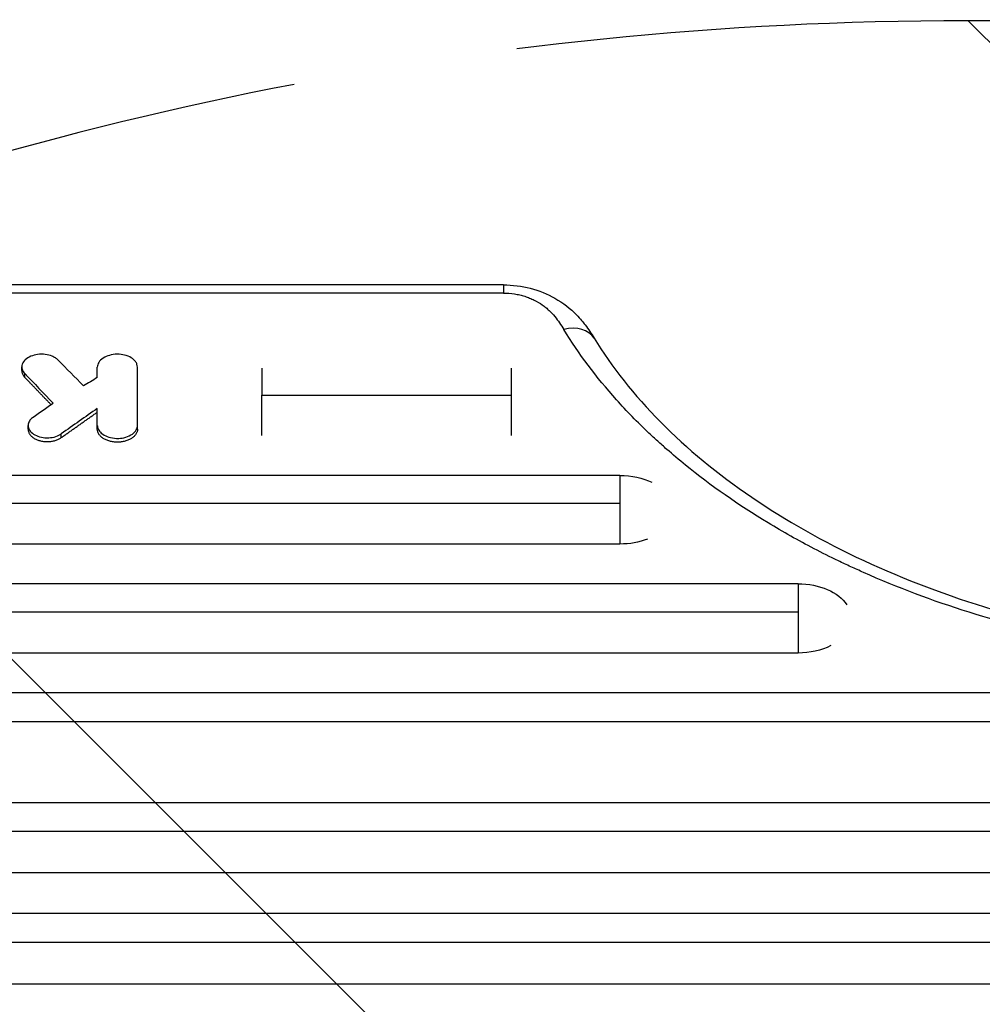
# Model space of a CAD drawing. Units: millimetres. Extents: x -2897 to 3049, y -3607 to 2316.
# Drawn here: x -649 to -378, y 714 to 991 of the extents above; entities that cross this region are included whole.
import ezdxf

# ---------------------------------------------------------------- set-up
doc = ezdxf.new("R2010")
doc.units = ezdxf.units.MM
doc.header["$LTSCALE"] = 20
doc.linetypes.add('HIDDEN', pattern=[9.524999999999999, 6.35, -3.175])
for name, color, linetype in [('2d', 230, 'Continuous'), ('AS-Free_Space', 31, 'HIDDEN'), ('AS-Free_Space_Hatch', 31, 'HIDDEN')]:
    doc.layers.add(name, color=color, linetype=linetype)

msp = doc.modelspace()

# ---------------------------------------------------------------- hatches: boundary and pattern name
at = {"layer": 'AS-Free_Space_Hatch'}
h = msp.add_hatch(dxfattribs=at)
h.set_pattern_fill('ANSI31', color=256, scale=100)
h.set_pattern_definition([(315, (617.4604939292458, -8.999999999998636), (224.5064030267289, 224.5064030267288), [])])
edge = h.paths.add_edge_path()
edge.add_line((617.4604939292458, -8.999999999998636), (617.4604939292458, -2107.01199326979))
edge.add_arc((-382.5395060707542, -2107.01199326979), 1000, -90, 0, ccw=False)
edge.add_arc((-382.5395060707543, -2107.01199326979), 1000, 180, 270, ccw=False)
edge.add_line((-1382.539506070754, -2107.01199326979), (-1382.539506070754, -8.999999999998181))
edge.add_arc((-382.5395060707544, -8.999999999998181), 999.9999999999998, 90, 180, ccw=False)
edge.add_arc((-382.5395060707542, -8.999999999998352), 1000, 0, 90, ccw=False)

# ---------------------------------------------------------------- linework, layer by layer
at = {"layer": '2d'}
for p, q in [((-512.991593946902, 916.6292420951395), (-898.2843179571091, 916.6292420951395)), ((-512.991593946902, 916.6292420951395), (-512.991593946902, 914.328556105369)), ((-512.991593946902, 914.3285561053726), (-898.2843179571091, 914.3285561053726)), ((-648.525057612037, 892.4810470615357), (-648.525057612037, 893.5431140920355)), ((-627.2856179679538, 890.5070378737964), (-627.2856179679538, 893.4606750510593)), ((-615.9874197389336, 875.9939869546815), (-615.9874197388917, 893.4606750503044)), ((-510.8196852425344, 893.1988197197879), (-510.8196852425344, 874.2583039201963)), ((-647.7016276509794, 890.5984233611398), (-647.7016276509794, 891.6604787892848)), ((-580.9874197389136, 885.5698982139511), (-510.8196852425417, 885.5698982139565)), ((-627.2856179677556, 875.9939869546834), (-627.2856179674682, 881.8429889133822)), ((-646.7573157548059, 875.9686357910923), (-646.7573157548059, 877.030602924795)), ((-637.4173809909908, 873.6256177703854), (-637.4173809909908, 874.6875710059812)), ((-480.1944340179552, 862.9928267886826), (-789.7833478513339, 862.9928267886826)), ((-480.1944340179552, 862.9928267886771), (-480.1944340179552, 843.6480616000208)), ((-789.7833478513139, 855.2090386731779), (-480.1944340179625, 855.2090386731816)), ((-480.1944340179552, 843.6480616000208), (-789.7833478513339, 843.6480615982728)), ((-430.0611055849758, 832.4566142706753), (-847.5357686200141, 832.4566142706753)), ((-430.0611055849758, 832.456614270679), (-430.0611055849758, 812.9708364254893)), ((-847.5357686199941, 824.592331370679), (-430.0611055849831, 824.5923313706826)), ((-430.0611055849758, 812.9708364254802), (-847.5357686200141, 812.9708364237667)), ((81.4642313800041, 801.7236141334197), (-873.5357686200196, 801.7236141334197)), ((-873.5357686199995, 793.7282455996774), (81.46423137999682, 793.728245599681)), ((107.4642313800041, 770.7937288674366), (-847.5357686200196, 770.7937288674366)), ((-847.5357686199995, 762.7694713744422), (107.4642313799968, 762.7694713744477)), ((107.4642313800041, 751.0283626728251), (-847.5357686200196, 751.0283626711953)), ((81.46423138000227, 739.6671898950972), (-873.5357686200214, 739.6671898950972)), ((-873.5357686200014, 731.5634528016508), (81.464231379995, 731.5634528016562)), ((81.46423138000227, 719.7632478276846), (-873.5357686200214, 719.7632478260421))]:
    msp.add_line(p, q, dxfattribs=at)
for centre, major_axis, ratio, start_param, end_param in [((-495.9967655343289, 896.3920083483226), (8.52118007750946, 5.233496927166376), 0.7154193722738333, -6.506519607540895e-07, 1.156798287766072), ((-183.9907963377182, -5244.406582539685), (-4217.684265916078, 7853.332176383698), 0.3621591767806259, -0.8894749128789797, -0.8880692447012626), ((-1410.382630137544, -5244.406582539685), (8350.450734254704, 7226.314240635624), 0.4111660050428131, 1.140482538421565, 1.140925828462735), ((-1261.655633278363, -5244.406582539685), (6631.324290877734, 7519.773163240495), 0.4119064546531839, 1.047036778563653, 1.048426222870468)]:
    msp.add_ellipse(centre, major_axis=major_axis, ratio=ratio, start_param=start_param, end_param=end_param, dxfattribs=at)
at = {"layer": '2d', "extrusion": (0, 0, -1)}
for centre, major_axis, ratio, start_param, end_param in [((-209.9224264396262, -5244.406582539685), (-4070.416705841622, 7867.949556915546), 0.3563025811324128, 0.8789894016314399, 0.8806102673969063), ((-1278.860806778076, -5244.406582539685), (6665.41509751027, 7514.146172334749), 0.4121164079802485, -1.049569204246968, -1.048801768216397), ((-480.1944340179625, 853.3204441943581), (14.94363786653261, 1.278404387907577e-12), 0.6472575607568996, -1.570796326794871, -0.9226083784475821), ((-480.1944340179625, 853.3204441943544), (14.94363786653583, 8.20499112969812e-13), 0.6472575607567601, 1.025438636869591, 1.570796326794962), ((-430.0611055849831, 822.7137253480832), (14.94363786653382, 1.601864338924709e-13), 0.6519757109754478, 4.712388980384667, 5.879176167300137), ((-430.0611055849831, 822.7137253480832), (14.94363786653486, 7.309089504818868e-13), 0.651975710975433, 0.9067401351652511, 1.570796326794928)]:
    msp.add_ellipse(centre, major_axis=major_axis, ratio=ratio, start_param=start_param, end_param=end_param, dxfattribs=at)
at = {"layer": '2d'}
for points, knots in [([(-512.991593946902, 916.6292420950758), (-510.4333929609811, 916.6292383894361), (-507.845157728766, 916.2948772799118), (-502.9525824070724, 915.0237775303976), (-500.5949005187658, 914.0635017271561), (-496.1903580050921, 911.5603982734865), (-494.1393710207367, 909.9423594583332), (-491.913482957204, 907.6616061496898), (-491.4339900595942, 907.1302523566847), (-490.6369010614935, 906.1835410016538), (-490.3075140629653, 905.7704799236362), (-489.0375600504331, 904.1001428029376), (-488.2101377916961, 902.8215058796595), (-487.4755830206877, 901.625501308974)], [0, 0, 0, 0, 0.7674602957939423, 0.7674602957939423, 1.546774470022628, 1.546774470022628, 2.392680842591594, 2.392680842591594, 2.640968844953933, 2.640968844953933, 2.829264470368712, 2.829264470368712, 3.399364448140369, 3.399364448140369, 3.399364448140369, 3.399364448140369]), ([(-512.991593946902, 914.3285561053726), (-511.9381331027644, 914.3285561053726), (-510.9010986067506, 914.2466048962851), (-509.368750681605, 914.0078940020758), (-508.8679651056309, 913.9096684698088), (-507.8953774485699, 913.680944171545), (-507.4217808772109, 913.5501553581289), (-506.4983932291698, 913.2577708436529), (-506.0486102095101, 913.0961647236018), (-505.1719240750235, 912.7433325369348), (-504.7440002309349, 912.5515865336238), (-503.5004278273327, 911.9361368343252), (-502.7432789411714, 911.4821968119741), (-501.6959103717772, 910.7475874310221), (-501.3616118549953, 910.493708055852), (-500.720128824817, 909.9694578514118), (-500.4120450660494, 909.6981868774201), (-499.5330496354063, 908.86981760251), (-499.0066083441207, 908.2983308268504), (-497.5544342361472, 906.5426426269969), (-496.7564683548362, 905.3170061086712), (-495.9967655343289, 904.0785098006745)], [2.797157557069881e-17, 2.797157557069881e-17, 2.797157557069881e-17, 2.797157557069881e-17, 0.003134844792317288, 0.003134844792317288, 0.004702267188475944, 0.004702267188475944, 0.006269689584634599, 0.006269689584634599, 0.007837111980793255, 0.007837111980793255, 0.00940453437695191, 0.00940453437695191, 0.01253937916926922, 0.01253937916926922, 0.01410680156542781, 0.01410680156542781, 0.0156742239615864, 0.0156742239615864, 0.01880906875390357, 0.01880906875390357, 0.02507875833853768, 0.02507875833853768, 0.02507875833853768, 0.02507875833853768]), ([(-68.09269722567024, 904.0785098006745), (-70.19774091836825, 900.6467878546646), (-72.50066318806512, 897.2641721227301), (-76.25310099179569, 892.2648121955335), (-77.55364085704332, 890.6107998774551), (-79.5796701929603, 888.1486827712106), (-80.26805795537348, 887.3305611360483), (-81.66571654264499, 885.7056411155772), (-82.37533873609482, 884.8983894630564), (-88.85827740703917, 877.6796800456086), (-95.3021892181905, 871.592258683093), (-109.5152790666243, 860.0655439486491), (-117.284372946865, 854.6261785020743), (-126.7994657451354, 848.8906489871842), (-127.8686709008625, 848.2580675830832), (-130.0225122555339, 847.0074519626705), (-131.1068493237826, 846.3895599202751), (-134.3819205661375, 844.5579669143917), (-136.594706606008, 843.3663410507761), (-143.3200713738925, 839.87875652607), (-147.9195361726843, 837.6699719635853), (-162.0604675565728, 831.3887807625015), (-171.9425622801436, 827.6596322514433), (-184.8753338504512, 823.5874006622635), (-187.491047627881, 822.8025659114501), (-191.4590493089863, 821.6705104291668), (-192.7903471005729, 821.3003648857466), (-195.4618999502827, 820.5769137343868), (-196.8008681028032, 820.2239364083616), (-203.5115317450663, 818.502448000485), (-208.9306260959611, 817.2639460958253), (-225.3361082911679, 813.9559096623088), (-236.4698882457533, 812.2916879777495), (-253.4669235294523, 810.613020721974), (-259.1821969648308, 810.1902783086553), (-266.3900058711706, 809.8377710773239), (-267.8353125110925, 809.7760782093246), (-270.7201607327142, 809.67084368018), (-272.1611786809526, 809.6272206584526), (-276.4800494991296, 809.5231098144395), (-279.3537208989665, 809.4893705699542), (-293.6945751461708, 809.4966189205152), (-305.0797074096417, 810.062608270644), (-322.0276443315552, 811.7409283886864), (-327.6552399733364, 812.439146544013), (-336.0634273008245, 813.6983825916195), (-338.8606161875132, 814.153482305841), (-343.04795447575, 814.8899756332357), (-344.4428543866588, 815.1445714485053), (-347.217993515279, 815.6695602930122), (-348.5996809821381, 815.9401985322274), (-360.9823792588004, 818.4485726874136), (-371.6180516752747, 821.1919021950998), (-392.1687558170097, 827.6702161276535), (-402.0838167836509, 831.4051856322021), (-412.8174531139312, 836.1819260506381), (-414.004654955691, 836.7209388077081), (-416.3572700974428, 837.8104672905083), (-417.5239155035224, 838.3615202364435), (-420.9951137828803, 840.033359477995), (-423.270939369243, 841.1728192338323), (-429.9850881367629, 844.664672588382), (-434.3102401314982, 847.0904387285791), (-446.8396716902726, 854.6553620056002), (-454.6003965646751, 860.0805676318614), (-463.5464497052917, 867.3435884028295), (-465.2977212322303, 868.8203937275175), (-467.8668348899891, 871.0723699262817), (-468.7139624307738, 871.829546296949), (-470.3819863145391, 873.3499529730925), (-471.2037260749667, 874.1139060509358), (-475.2515761264467, 877.9522241007799), (-478.2954047569247, 881.082162262921), (-486.8566761259908, 890.6443960588404), (-491.8069708256562, 897.2481477987367), (-495.9967655343289, 904.0785098006745)], [0.01696942612076477, 0.01696942612076477, 0.01696942612076477, 0.01696942612076477, 0.03425344956479057, 0.03425344956479057, 0.04289546128680351, 0.04289546128680351, 0.04721646714780997, 0.04721646714780997, 0.05153747300881643, 0.05153747300881643, 0.0861055198968695, 0.0861055198968695, 0.1206735667849226, 0.1206735667849226, 0.1249945726459293, 0.1249945726459293, 0.129315578506936, 0.129315578506936, 0.1379575902289494, 0.1379575902289494, 0.1552416136729761, 0.1552416136729761, 0.1898096605610297, 0.1898096605610297, 0.1984516722830431, 0.1984516722830431, 0.2027726781440498, 0.2027726781440498, 0.2070936840050566, 0.2070936840050566, 0.2243777074490837, 0.2243777074490837, 0.2589457543371381, 0.2589457543371381, 0.2762297777811653, 0.2762297777811653, 0.280550783642172, 0.280550783642172, 0.2848717895031788, 0.2848717895031788, 0.2935138012251924, 0.2935138012251924, 0.3280818481132466, 0.3280818481132466, 0.3453658715572737, 0.3453658715572737, 0.3540078832792873, 0.3540078832792873, 0.358328889140294, 0.358328889140294, 0.3626498950013008, 0.3626498950013008, 0.397217941889355, 0.397217941889355, 0.4317859887774093, 0.4317859887774093, 0.4361069946384161, 0.4361069946384161, 0.440428000499423, 0.440428000499423, 0.4490700122214366, 0.4490700122214366, 0.4663540356654639, 0.4663540356654639, 0.5009220825535183, 0.5009220825535183, 0.509564094275532, 0.509564094275532, 0.5138851001365388, 0.5138851001365388, 0.5182061059975456, 0.5182061059975456, 0.5354901294415728, 0.5354901294415728, 0.5700581763296273, 0.5700581763296273, 0.5700581763296273, 0.5700581763296273]), ([(-487.4755854050354, 901.6255051911721), (-482.4889307568492, 893.5062333782735), (-476.2015201461227, 885.5593573833139), (-461.3353149595578, 870.530588147536), (-452.6976670557478, 863.378662579018), (-433.521617562631, 850.2932610684566), (-422.9084222870451, 844.2894727854382), (-400.1770871717754, 833.7078339191739), (-387.9555154350046, 829.0788611418739), (-362.4596313021511, 821.4207979461044), (-349.0656629383657, 818.3590242710743), (-321.7324179283269, 813.955964610157), (-307.666312386792, 812.5945469605613), (-279.5128615467538, 811.6407672713722), (-265.2955168787803, 812.0426331713352), (-237.3694852026338, 814.5818584375011), (-223.5316427799071, 816.7312415756769), (-196.8865957416519, 822.6557936017834), (-183.9551602531656, 826.4576796748952), (-159.5995689719612, 835.503030463522), (-148.0616567109691, 840.7883866075827), (-126.9052427548822, 852.5480780529379), (-117.1896323075771, 859.0759786786457), (-100.0007785844582, 873.0204064853697), (-92.45427141923483, 880.4976907995224), (-82.58318920369584, 892.6156357684886), (-79.39857859497624, 897.0914544150892), (-76.61387730700608, 901.6255052692559)], [0, 0, 0, 0, 4.276362766585122, 4.276362766585122, 8.538371848701107, 8.538371848701107, 12.77071025155369, 12.77071025155369, 16.99584693767607, 16.99584693767607, 21.22242700338407, 21.22242700338407, 25.45034081484042, 25.45034081484042, 29.68018834884292, 29.68018834884292, 33.91166257682623, 33.91166257682623, 38.14157641954711, 38.14157641954711, 42.36900638248342, 42.36900638248342, 46.59435833747726, 46.59435833747726, 50.82196439660831, 50.82196439660831, 53.21045227496953, 53.21045227496953, 53.21045227496953, 53.21045227496953]), ([(-638.3219194509775, 895.4462524182964), (-638.5394412125906, 895.6664628030267), (-638.7949562093663, 895.8704483324036), (-639.3684329878224, 896.237764544685), (-639.6850521239567, 896.4006932784905), (-640.6068731585283, 896.778148088646), (-641.2539689959385, 896.9461878293441), (-642.6515132848644, 897.1211393146368), (-643.3998776046928, 897.1152719943493), (-644.7885287174131, 896.9299852788754), (-645.4319019982513, 896.7629637343653), (-646.6181969858981, 896.2671473599494), (-647.1479643732555, 895.9283481651746), (-647.8789568716811, 895.2392303867364), (-648.2154704213253, 894.82895170958), (-648.5545060679224, 893.8486789578146), (-648.5660957871705, 893.3682758849955), (-648.3139337020484, 892.4640661161757), (-648.0661667477989, 892.0406359923181), (-647.7016276509794, 891.6604787892829)], [-22.8175027663529, -22.8175027663529, -22.8175027663529, -22.8175027663529, -21.03538058772831, -21.03538058772831, -19.2634499777885, -19.2634499777885, -16.23967550691613, -16.23967550691613, -13.00993750426396, -13.00993750426396, -10.00836748279522, -10.00836748279522, -6.786607093042997, -6.786607093042997, -4.297676644786256, -4.297676644786256, -2.086798667112847, -2.086798667112847, 0, 0, 0, 0]), ([(-615.9874197389336, 893.4606750502717), (-615.9874197389336, 893.728609424923), (-616.0349506964276, 893.995924846824), (-616.2188900664542, 894.5169302250924), (-616.3545987767238, 894.7701231797637), (-616.8281295522456, 895.4178817875891), (-617.2403747125381, 895.7896364790704), (-618.2942114850403, 896.4312357413874), (-618.94818025535, 896.6901576045202), (-620.1883634349497, 896.9909511716651), (-620.8925125348096, 897.1052803357979), (-622.4699468663157, 897.0889650527115), (-623.2111070215078, 896.9825753740297), (-624.4308652498539, 896.6403493789949), (-625.0675143065282, 896.4011548516337), (-626.1873892348822, 895.6685451092762), (-626.5997737816497, 895.2601666552146), (-627.145658214481, 894.3842047300459), (-627.2856179677556, 893.9241043087932), (-627.2856179677556, 893.4606750502735)], [-28.3227583239221, -28.3227583239221, -28.3227583239221, -28.3227583239221, -25.67853811890518, -25.67853811890518, -23.04925878132392, -23.04925878132392, -18.6146311767664, -18.6146311767664, -13.85129121530271, -13.85129121530271, -10.2242866855895, -10.2242866855895, -6.967803522871217, -6.967803522871217, -4.415634753095379, -4.415634753095379, -2.167497413331641, -2.167497413331641, 0, 0, 0, 0]), ([(-648.525061158859, 892.4810470615794), (-648.5250639103751, 892.4020943737723), (-648.5210236475477, 892.3230284186011), (-648.5010735563383, 892.1280461291262), (-648.4803436752745, 892.0114059906937), (-648.3928349492389, 891.6669784527858), (-648.3013225092027, 891.4436785786565), (-648.0520672775374, 891.0096995245094), (-647.892839340112, 890.7978259893298), (-647.7016276509794, 890.5984233611398)], [0.01418925262875536, 0.01418925262875536, 0.01418925262875536, 0.01418925262875536, 0.01455791723070311, 0.01455791723070311, 0.01509709935035863, 0.01509709935035863, 0.01617546358966947, 0.01617546358966947, 0.01725382782898031, 0.01725382782898031, 0.01725382782898031, 0.01725382782898031]), ([(-645.3408043920745, 879.381745515182), (-645.4873984757533, 879.2786709801876), (-645.6182934395938, 879.1786875036214), (-645.9595952988939, 878.8623105598581), (-646.1101689259585, 878.6942399540749), (-646.4945658095576, 878.1690233133686), (-646.6596489734429, 877.7929319390769), (-646.8033111713585, 876.9496224684262), (-646.7381392802681, 876.4903148204394), (-646.334780187678, 875.6165892828358), (-646.0070887806296, 875.2101118475584), (-645.1329749557744, 874.5022151129924), (-644.5972425400532, 874.2128012525045), (-643.3744750669766, 873.7795845321907), (-642.7012496910511, 873.6383795579222), (-641.3187952227026, 873.5285652916482), (-640.6325410480049, 873.5623798739853), (-639.2825184181356, 873.8063424270767), (-638.6501832904405, 874.0102954421036), (-637.7907043414061, 874.4367436430493), (-637.5927027001117, 874.5636576269881), (-637.4173809909908, 874.6875710059794)], [-11.70314896940262, -11.70314896940262, -11.70314896940262, -11.70314896940262, -11.11209744163432, -11.11209744163432, -10.5149521893606, -10.5149521893606, -9.321160097671171, -9.321160097671171, -7.898945992494675, -7.898945992494675, -6.510194004356368, -6.510194004356368, -5.10957263835747, -5.10957263835747, -3.725182166148217, -3.725182166148217, -2.329383088235133, -2.329383088235133, -0.9569387054984434, -0.9569387054984434, -0.1882747989584509, -0.1882747989584509, -0.1882747989584509, -0.1882747989584509]), ([(-627.2856179677556, 877.0559541898565), (-627.2856179677556, 877.009793902178), (-627.2842193053575, 876.959737713798), (-627.2738404410384, 876.8011704977453), (-627.2597877006801, 876.6964550805278), (-627.1967173311141, 876.3847178898031), (-627.1268936727911, 876.179619868748), (-626.8392993475054, 875.5811832601794), (-626.5438770924147, 875.2038528005487), (-625.6261572534904, 874.4062077508788), (-625.029287070508, 874.1146847143482), (-623.9094588876806, 873.6852233427198), (-623.2118759276518, 873.5213220321511), (-621.5885257916461, 873.3551186331242), (-620.8431573313637, 873.4246460482937), (-619.6143404011082, 873.6171722774743), (-618.9392767401996, 873.8158695171369), (-617.5770081759192, 874.4432662782201), (-617.1143718542125, 874.8415965121621), (-616.4495756019578, 875.5372281180571), (-616.1870241959577, 875.9876045214278), (-616.0015812704214, 876.7001411863075), (-615.9874197389336, 876.9015166650988), (-615.9874197389336, 877.0559541909206)], [-4.475318270886842, -4.475318270886842, -4.475318270886842, -4.475318270886842, -4.450720334758204, -4.450720334758204, -4.402581291651639, -4.402581291651639, -4.306650946422154, -4.306650946422154, -4.115525472158406, -4.115525472158406, -3.851744202371573, -3.851744202371573, -3.518383204065412, -3.518383204065412, -3.098490948208626, -3.098490948208626, -2.526349999190206, -2.526349999190206, -1.785321116407812, -1.785321116407812, -0.7573684174123309, -0.7573684174123309, -0.2204618012088753, -0.2204618012088753, -0.2204618012088753, -0.2204618012088753]), ([(-646.7572494960541, 875.9686357754945), (-646.7572819343213, 875.921051078798), (-646.755783290323, 875.8735621293563), (-646.73820448887, 875.6003412388327), (-646.6888048910487, 875.3767558464624), (-646.5632194797972, 875.0448427838692), (-646.5125250845349, 874.9346601654324), (-646.3960996379474, 874.720189650976), (-646.330175928194, 874.6152890661015), (-646.109729875011, 874.3074539190875), (-645.9315572132591, 874.1101957305691), (-645.5166219179928, 873.7399337838015), (-645.2843952153808, 873.5705360549073), (-644.7698701432446, 873.2635702480329), (-644.4834077816658, 873.1251174861518), (-643.8803535011566, 872.8894512727766), (-643.5639088707749, 872.7914577949614), (-642.9018348185882, 872.6342931251729), (-642.555906943554, 872.5757085499081), (-641.8631743738488, 872.5038219148519), (-641.5128113818819, 872.4895029796371), (-640.8032476381331, 872.5086836071168), (-640.4531818379191, 872.5417861758924), (-639.9421093159899, 872.6232950226622), (-639.7736769571138, 872.6558379222024), (-639.4406863348968, 872.731735988802), (-639.2753909803441, 872.7753532218067), (-638.7949239330237, 872.9200641386906), (-638.4926696490138, 873.035164359535), (-637.9243160888664, 873.3026505997532), (-637.6571690908213, 873.4561420179634), (-637.4173809909908, 873.6256177703854)], [0.003987497147629171, 0.003987497147629171, 0.003987497147629171, 0.003987497147629171, 0.004207676242307122, 0.004207676242307122, 0.005259595302883504, 0.005259595302883504, 0.005785554833171732, 0.005785554833171732, 0.00631151436345996, 0.00631151436345996, 0.007363433424036513, 0.007363433424036513, 0.008415352484613068, 0.008415352484613068, 0.009467271545189622, 0.009467271545189622, 0.01051919060576618, 0.01051919060576618, 0.01157110966634273, 0.01157110966634273, 0.01262302872691928, 0.01262302872691928, 0.01367494778749584, 0.01367494778749584, 0.0142009073177841, 0.0142009073177841, 0.01472686684807237, 0.01472686684807237, 0.015778785908649, 0.015778785908649, 0.01683070496922564, 0.01683070496922564, 0.01683070496922564, 0.01683070496922564]), ([(-615.9874197389336, 875.9939869546815), (-615.9874197389336, 875.7533843951005), (-616.0244715842828, 875.516855102218), (-616.132338171682, 875.1678106153449), (-616.1770785230992, 875.0524284269686), (-616.2844179498325, 874.8236284090799), (-616.3473424133635, 874.7098447313747), (-616.5591957039896, 874.3786059179092), (-616.7317418041139, 874.1689429025882), (-617.139403315271, 873.7719338032184), (-617.3769946831462, 873.5836173571952), (-617.897061510389, 873.2464893035503), (-618.1816623711375, 873.0958604971111), (-618.6447204971455, 872.8963212561011), (-618.80550373188, 872.8342013130441), (-619.1322293357343, 872.7214748974511), (-619.2989882530519, 872.6704822955035), (-619.8092449005026, 872.5332882780676), (-620.1648510838395, 872.4623854494694), (-620.8943947405505, 872.3664893936384), (-621.2609317127199, 872.342181293363), (-621.9975868452866, 872.3415290512512), (-622.3718740502909, 872.3663464196925), (-623.0976622739317, 872.461690685237), (-623.4501909829805, 872.5315723455406), (-623.9637925596553, 872.6689402583906), (-624.1332868430263, 872.7205291072969), (-624.4611659983248, 872.8331108728926), (-624.6198564645538, 872.8941107625251), (-625.0802976099503, 873.091130616649), (-625.3666400983848, 873.2409716819166), (-625.8936950801735, 873.5815725709253), (-626.1272386441333, 873.7672712907588), (-626.4325399544005, 874.0643207372941), (-626.5269611340946, 874.1666000003115), (-626.7010026569233, 874.3777311545509), (-626.7808676906125, 874.4870769300105), (-626.9933635098469, 874.8186078576746), (-627.1008096106807, 875.0457836610203), (-627.2471368393826, 875.5124631550862), (-627.2856179677556, 875.7532711909607), (-627.2856179677556, 875.9939869546815)], [1.038518545263806e-16, 1.038518545263806e-16, 1.038518545263806e-16, 1.038518545263806e-16, 0.001104906966481716, 0.001104906966481716, 0.001657360449722538, 0.001657360449722538, 0.002209813932963359, 0.002209813932963359, 0.003314720899444974, 0.003314720899444974, 0.004419627865926588, 0.004419627865926588, 0.005524534832408202, 0.005524534832408202, 0.006076988315649035, 0.006076988315649035, 0.006629441798889868, 0.006629441798889868, 0.00773434876537161, 0.00773434876537161, 0.008839255731853351, 0.008839255731853351, 0.009944162698335092, 0.009944162698335092, 0.01104906966481684, 0.01104906966481684, 0.01160152314805769, 0.01160152314805769, 0.01215397663129854, 0.01215397663129854, 0.01325888359778012, 0.01325888359778012, 0.01436379056426169, 0.01436379056426169, 0.01491624404750246, 0.01491624404750246, 0.01546869753074323, 0.01546869753074323, 0.01657360449722479, 0.01657360449722479, 0.01767851146370636, 0.01767851146370636, 0.01767851146370636, 0.01767851146370636])]:
    msp.add_open_spline(points, degree=3, knots=knots, dxfattribs=at)
for points in [[(-580.9874197389136, 893.1988131739181), (-580.9874197389136, 891.4880557070901), (-580.9874197389136, 888.8855209215453), (-580.9874197389136, 885.5698982139565)], [(-580.9874197389136, 874.2582995368502), (-580.9874197389136, 878.5942837572256), (-580.9874197389136, 882.4538371633789), (-580.9874197389136, 885.5698982139511)]]:
    msp.add_open_spline(points, degree=3, dxfattribs=at)
for points, weights in [([(-640.3294316052079, 882.9040565348023), (-642.7869923210319, 885.4711370738605), (-645.2443914621845, 888.0359264952385), (-647.7016276509794, 890.5984233611398)], [0.9999999537795563, 0.999999782308802, 0.9999997977156166, 1]), ([(-637.4173809909908, 873.6256177703854), (-634.0399244116388, 876.0127128575423), (-630.6626695271616, 878.3978383596859), (-627.2856179677556, 880.7809931255179)], [1, 0.9999998391001226, 0.9999998391001226, 1])]:
    msp.add_rational_spline(points, weights, degree=3, dxfattribs=at)
at = {"layer": 'AS-Free_Space'}
msp.add_lwpolyline([(617.4604939292458, -8.999999999998636), (617.4604939292458, -2107.01199326979, -0.4142135623730951), (-382.5395060707542, -3107.01199326979, -0.4142135623730951), (-1382.539506070754, -2107.01199326979), (-1382.539506070754, -8.999999999998295, -0.4142135623730951), (-382.5395060707542, 991.0000000000016, -0.4142135623730951)], format="xyb", close=True, dxfattribs=at)

doc.saveas('drawing.dxf')
